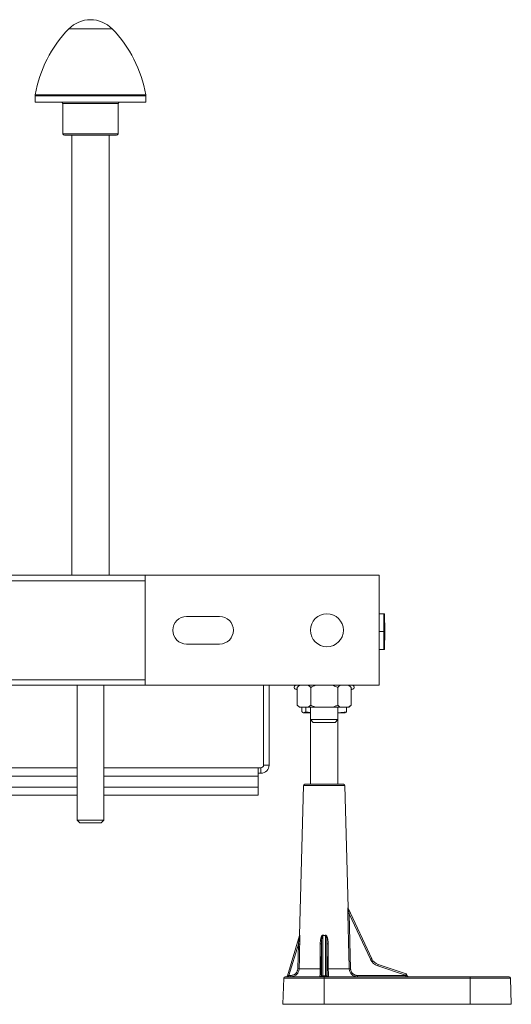
# Model space of a CAD drawing. Units: millimetres. Extents: x -625 to 900, y -944 to 1139.
# Drawn here: x 232 to 411, y 781 to 1139 of the extents above; entities that cross this region are included whole.
import ezdxf

# ---------------------------------------------------------------- set-up
doc = ezdxf.new("R2010")
doc.units = ezdxf.units.MM

msp = doc.modelspace()

# ---------------------------------------------------------------- linework, layer by layer
at = {"color": 7, "linetype": 'Continuous', "lineweight": 18}
for p, q in [((255.87, 1135.4), (249.95, 1135.4)), ((265.68, 1135.4), (255.87, 1135.4)), ((237.71, 1110.98), (237.67, 1108.7)), ((277.92, 1110.98), (237.71, 1110.98)), ((237.75, 1111.43), (252.86, 1111.43)), ((252.86, 1111.43), (277.88, 1111.43)), ((277.96, 1108.7), (277.92, 1110.98)), ((277.96, 1108.7), (237.67, 1108.7)), ((247.71, 1108.21), (247.81, 1097.2)), ((248.46, 1108.21), (247.71, 1108.21)), ((267.91, 1108.21), (248.46, 1108.21)), ((267.82, 1097.2), (267.91, 1108.21)), ((247.81, 1097.2), (267.82, 1097.2)), ((249.01, 1096.7), (248.31, 1096.7)), ((267.32, 1096.7), (249.01, 1096.7)), ((251.06, 1096.7), (251.06, 936.7)), ((264.56, 936.7), (264.56, 1096.7)), ((277.74, 936.7), (17.74, 936.7)), ((277.74, 934.7), (17.74, 934.7)), ((277.74, 896.7), (277.74, 936.7)), ((277.74, 936.7), (362.74, 936.7)), ((362.74, 936.7), (362.74, 896.7)), ((292.74, 921.7), (304.74, 921.7)), ((364.43, 922.7), (362.74, 922.7)), ((364.43, 922.7), (364.46, 916.2)), ((364.71, 922.7), (364.43, 922.7)), ((364.71, 922.7), (364.74, 916.2)), ((362.74, 916.2), (364.46, 916.2)), ((364.46, 916.2), (364.43, 909.7)), ((364.46, 916.2), (364.74, 916.2)), ((364.74, 916.2), (364.71, 909.7)), ((304.74, 911.7), (292.74, 911.7)), ((362.74, 909.7), (364.43, 909.7)), ((364.43, 909.7), (364.71, 909.7)), ((277.74, 898.7), (17.74, 898.7)), ((277.74, 896.7), (17.74, 896.7)), ((252.91, 896.7), (252.91, 847.7)), ((262.71, 847.7), (262.71, 896.7)), ((362.74, 896.7), (277.74, 896.7)), ((320.74, 896.7), (320.74, 867.7)), ((322.74, 896.7), (322.74, 867.7)), ((332.34, 895.25), (332.93, 895.03)), ((332.48, 895.25), (332.34, 895.25)), ((332.93, 895.25), (332.48, 895.25)), ((333.73, 896.7), (332.93, 895.9)), ((332.93, 889.5), (332.93, 895.9)), ((337.84, 889.5), (337.84, 895.9)), ((347.65, 889.5), (347.65, 895.9)), ((352.56, 895.9), (351.76, 896.7)), ((352.56, 889.5), (352.56, 895.9)), ((352.56, 895.03), (353.15, 895.25)), ((353.15, 895.25), (352.56, 895.25)), ((332.93, 889.5), (333.73, 888.7)), ((333.73, 888.7), (333.88, 888.7)), ((336.89, 888.7), (333.88, 888.7)), ((334.64, 887.02), (334.64, 888.7)), ((336.05, 887.02), (336.05, 888.7)), ((336.89, 888.7), (339.74, 888.7)), ((337.74, 888.7), (337.74, 884.2)), ((345.75, 888.7), (339.74, 888.7)), ((345.75, 888.7), (348.6, 888.7)), ((347.74, 884.2), (347.74, 888.7)), ((351.61, 888.7), (348.6, 888.7)), ((350.85, 887.02), (350.85, 888.7)), ((351.61, 888.7), (351.76, 888.7)), ((351.76, 888.7), (352.56, 889.5)), ((335.14, 886.73), (335.24, 886.7)), ((335.34, 886.7), (335.24, 886.7)), ((337.74, 886.7), (335.34, 886.7)), ((336.05, 887.02), (337.74, 886.82)), ((350.24, 886.7), (347.74, 886.7)), ((350.24, 886.7), (350.35, 886.73)), ((337.74, 884.2), (338.74, 883.2)), ((337.74, 884.2), (337.74, 860.7)), ((337.74, 884.2), (347.74, 884.2)), ((346.74, 883.2), (338.74, 883.2)), ((346.74, 883.2), (347.74, 884.2)), ((347.74, 860.7), (347.74, 884.2)), ((218.24, 866.7), (252.91, 866.7)), ((262.71, 866.7), (318.74, 866.7)), ((318.74, 866.7), (318.74, 863.7)), ((319.74, 866.7), (318.74, 866.7)), ((319.74, 866.7), (319.74, 864.7)), ((320.74, 867.7), (322.74, 867.7)), ((252.91, 863.7), (218.24, 863.7)), ((318.74, 863.7), (262.71, 863.7)), ((319.74, 864.7), (318.74, 864.7)), ((318.74, 863.7), (318.74, 859.7)), ((252.91, 859.7), (218.24, 859.7)), ((318.74, 859.7), (262.71, 859.7)), ((318.74, 856.7), (318.74, 859.7)), ((335.25, 860.22), (333.82, 805.79)), ((350.24, 860.22), (335.25, 860.22)), ((335.75, 860.7), (349.74, 860.7)), ((351.41, 815.81), (350.24, 860.22)), ((218.74, 856.7), (252.91, 856.7)), ((262.71, 856.7), (318.74, 856.7)), ((252.91, 847.7), (253.91, 846.7)), ((252.91, 847.7), (262.71, 847.7)), ((261.71, 846.7), (253.91, 846.7)), ((261.71, 846.7), (262.71, 847.7)), ((351.44, 815.64), (360.02, 797.26)), ((351.83, 813.66), (352.32, 793.63)), ((359.58, 797.06), (351.83, 813.66)), ((329.35, 791.06), (333.82, 805.7)), ((342.23, 805.69), (342.23, 791.05)), ((343.26, 791.05), (343.26, 805.69)), ((333.37, 802.58), (329.91, 791.2)), ((333.14, 793.64), (333.37, 802.58)), ((341.73, 802.67), (341.67, 793.64)), ((341.73, 791.2), (341.73, 802.67)), ((343.76, 802.67), (343.76, 791.2)), ((343.82, 793.64), (343.76, 802.67)), ((362.38, 795.16), (372.5, 791.79)), ((329.91, 791.2), (330.61, 791.2)), ((333.62, 793.63), (341.25, 793.63)), ((341.71, 791.2), (341.73, 791.2)), ((343.76, 791.2), (343.78, 791.2)), ((344.24, 793.63), (351.84, 793.63)), ((354.86, 791.2), (372.39, 791.2)), ((372.35, 791.32), (362.23, 794.69)), ((372.39, 791.2), (372.35, 791.32)), ((372.82, 791.46), (372.94, 791.06)), ((328.08, 790.22), (327.74, 780.7)), ((342.74, 790.22), (328.08, 790.22)), ((328.58, 790.7), (342.74, 790.7)), ((342.23, 791.05), (342.23, 790.7)), ((342.23, 791.05), (343.26, 791.05)), ((342.74, 790.7), (342.74, 790.22)), ((342.74, 790.7), (395.74, 790.7)), ((342.74, 790.22), (342.74, 780.7)), ((395.74, 790.22), (342.74, 790.22)), ((343.26, 790.7), (343.26, 791.05)), ((395.74, 790.22), (395.74, 790.7)), ((395.74, 790.7), (409.91, 790.7)), ((395.74, 790.22), (395.74, 780.7)), ((410.41, 790.22), (395.74, 790.22)), ((410.74, 780.7), (410.41, 790.22)), ((342.74, 780.7), (327.74, 780.7)), ((395.74, 780.7), (342.74, 780.7)), ((410.74, 780.7), (395.74, 780.7))]:
    msp.add_line(p, q, dxfattribs=at)
at = {"color": 7, "linetype": 'Continuous', "lineweight": 18, "flags": 128}
for points in [[(351.84, 793.63), (351.82, 794.63), (351.72, 798.62), (351.34, 813.65)], [(333.85, 802.57), (333.83, 801.57), (333.73, 797.57), (333.62, 793.63)], [(341.25, 793.63), (341.26, 794.63), (341.28, 798.62), (341.31, 802.66)], [(344.18, 802.66), (344.18, 801.66), (344.21, 797.66), (344.24, 793.63)], [(359.58, 797.06), (359.66, 797.1), (359.75, 797.14), (359.82, 797.17), (359.89, 797.2), (359.94, 797.23), (359.98, 797.25), (360.01, 797.26), (360.02, 797.26)], [(329.35, 791.06), (329.36, 791.06), (329.39, 791.07), (329.45, 791.08), (329.51, 791.1), (329.6, 791.12), (329.69, 791.15), (329.8, 791.17), (329.91, 791.2)]]:
    msp.add_lwpolyline(points, dxfattribs=at)
at = {"color": 7, "linetype": 'Continuous', "lineweight": 18}
msp.add_circle((343.74, 916.7), 6, dxfattribs=at)
for centre, radius, start, end in [((257.81, 1127.7), 11, 44.3602, 135.6398), ((282.12, 1103.93), 45, 135.6398, 170.4088), ((233.5, 1103.93), 45, 9.5912, 44.3602), ((240.71, 1110.93), 3, 170.4088, 179), ((274.92, 1110.93), 3, 1, 9.5912), ((247.21, 1108.2), 0.5, 0.5, 90), ((268.41, 1108.2), 0.5, 90, 179.5), ((248.31, 1097.2), 0.5, 180.5, 270), ((267.32, 1097.2), 0.5, 270, 359.5), ((292.74, 916.7), 5, 90, 270), ((304.74, 916.7), 5, 270, 90), ((332.59, 895.95), 0.75, 90, 250), ((352.89, 895.95), 0.75, 290, 90), ((319.74, 867.7), 3, 270, 0), ((319.74, 867.7), 1, 270, 0), ((335.75, 860.2), 0.5, 90, 178.5), ((349.74, 860.2), 0.5, 1.5, 90), ((351.33, 829.96), 16.3, 270.0533, 271.7447), ((351.88, 815.85), 0.491, 181.074, 205.0194), ((351.91, 815.82), 0.5, 181.4921, 205.0244), ((333.32, 805.8), 0.5, 343.0543, 359.2881), ((333.36, 805.85), 0.481, 343.063, 359.1174), ((334.32, 807.33), 8.08, 348.2812, 349.2726), ((351.17, 807.33), 8.08, 190.7274, 191.7188), ((334.08, 826.71), 24.14, 268.3251, 269.4668), ((341.43, 806.82), 4.17, 268.3555, 274.1407), ((344.06, 806.82), 4.16, 265.8591, 271.6447), ((363.65, 798.96), 4.5, 205.0244, 251.5651), ((363.64, 798.96), 4, 205.0244, 251.5651), ((356.17, 796.84), 6.43, 340.484, 344.8629), ((324.96, 791.08), 4.95, 355.6804, 1.4294), ((325.66, 791.08), 4.95, 355.6818, 1.4263), ((333.85, 817.99), 24.36, 268.33, 269.4609), ((341.21, 791.2), 0.5, 270.0079, 359.5591), ((341.23, 791.2), 0.5, 270.0096, 359.5574), ((341.37, 797.77), 4.14, 268.3545, 274.1501), ((344.26, 791.2), 0.5, 180.4409, 269.9912), ((344.28, 791.2), 0.5, 180.4409, 269.9921), ((344.12, 797.77), 4.14, 265.8499, 271.6454), ((351.82, 810.34), 16.72, 270.0778, 271.7235), ((360.06, 791.08), 5.2, 178.649, 184.0993), ((366.29, 793.47), 6.43, 340.486, 344.8626), ((381.43, 761.2), 31.45, 105.8952, 106.7825), ((377.58, 791.08), 5.2, 178.6476, 184.1007), ((372.34, 791.31), 0.5, 16.5651, 71.5651), ((328.58, 790.2), 0.5, 90, 178), ((328.87, 791.2), 0.5, 270, 343.0543), ((373.42, 791.2), 0.5, 196.5651, 270), ((409.91, 790.2), 0.5, 2, 90)]:
    msp.add_arc(centre, radius, start, end, dxfattribs=at)
for centre, major_axis, ratio, start_param, end_param in [((342.74, 833.26), (0, 27.62), 0.313898, 3.082397, 3.200788), ((342.23, 791.2), (0.5, 0), 0.300437, 3.167773, 4.712389), ((343.26, 791.2), (0.5, 0), 0.300437, 4.712389, 6.257005), ((372.37, 791.2), (0.564, -0.143), 0.002845, 4.739977, 6.284878)]:
    msp.add_ellipse(centre, major_axis=major_axis, ratio=ratio, start_param=start_param, end_param=end_param, dxfattribs=at)
for points, knots in [([(333.88, 896.7), (333.78, 896.63), (333.46, 896.41), (333.14, 896.11), (332.93, 895.9)], [0, 0, 0, 0, 0.311573, 1, 1, 1, 1]), ([(337.84, 895.9), (337.68, 896.05), (337.37, 896.35), (337.05, 896.59), (336.89, 896.7)], [0, 0, 0, 0, 0.498838, 1, 1, 1, 1]), ([(339.74, 896.7), (339.42, 896.59), (338.77, 896.36), (338.15, 896.06), (337.84, 895.9)], [0, 0, 0, 0, 0.498648, 1, 1, 1, 1]), ([(347.65, 895.9), (347.5, 895.98), (346.88, 896.29), (346.23, 896.53), (345.75, 896.7)], [0, 0, 0, 0, 0.25141, 1, 1, 1, 1]), ([(348.6, 896.7), (348.5, 896.63), (348.18, 896.41), (347.87, 896.11), (347.65, 895.9)], [0, 0, 0, 0, 0.311566, 1, 1, 1, 1]), ([(352.56, 895.9), (352.41, 896.05), (352.09, 896.35), (351.77, 896.59), (351.61, 896.7)], [0, 0, 0, 0, 0.498827, 1, 1, 1, 1]), ([(332.93, 889.5), (333.08, 889.35), (333.39, 889.05), (333.72, 888.82), (333.88, 888.7)], [0, 0, 0, 0, 0.498827, 1, 1, 1, 1]), ([(336.89, 888.7), (336.99, 888.78), (337.31, 889), (337.62, 889.3), (337.84, 889.5)], [0, 0, 0, 0, 0.311567, 1, 1, 1, 1]), ([(337.84, 889.5), (337.99, 889.43), (338.61, 889.12), (339.26, 888.88), (339.74, 888.7)], [0, 0, 0, 0, 0.251409, 1, 1, 1, 1]), ([(345.75, 888.7), (346.07, 888.82), (346.72, 889.05), (347.34, 889.35), (347.65, 889.5)], [0, 0, 0, 0, 0.49865, 1, 1, 1, 1]), ([(347.65, 889.5), (347.81, 889.35), (348.12, 889.05), (348.44, 888.82), (348.6, 888.7)], [0, 0, 0, 0, 0.498838, 1, 1, 1, 1]), ([(351.61, 888.7), (351.71, 888.78), (352.03, 889), (352.35, 889.3), (352.56, 889.5)], [0, 0, 0, 0, 0.311573, 1, 1, 1, 1]), ([(334.64, 887.02), (334.76, 886.93), (334.99, 886.75), (335.23, 886.72), (335.34, 886.7)], [0, 0, 0, 0, 0.498965, 1, 1, 1, 1]), ([(335.34, 886.7), (335.43, 886.71), (335.61, 886.73), (335.85, 886.86), (335.99, 886.97), (336.05, 887.02)], [0, 0, 0, 0, 0.377851, 0.756846, 1, 1, 1, 1]), ([(347.74, 886.72), (348.22, 886.73), (349.26, 886.76), (350.29, 886.93), (350.85, 887.02)], [0, 0, 0, 0, 0.459368, 1, 1, 1, 1]), ([(350.85, 887.02), (350.79, 886.97), (350.65, 886.86), (350.48, 886.76), (350.37, 886.74), (350.35, 886.74)], [0, 0, 0, 0, 0.339484, 0.867101, 1, 1, 1, 1]), ([(351.34, 813.65), (351.34, 813.86), (351.33, 814.29), (351.33, 814.81), (351.34, 815.21), (351.35, 815.46), (351.36, 815.67), (351.37, 815.8), (351.38, 815.85), (351.39, 815.84), (351.39, 815.84)], [0, 0, 0, 0, 0.244759, 0.489059, 0.610766, 0.732107, 0.817874, 0.903024, 0.960712, 1, 1, 1, 1]), ([(351.39, 815.84), (351.4, 815.82), (351.41, 815.8), (351.41, 815.81), (351.41, 815.81)], [0, 0, 0, 0, 0.989184, 1, 1, 1, 1]), ([(351.83, 813.66), (351.78, 813.85), (351.7, 814.23), (351.58, 814.79), (351.5, 815.22), (351.45, 815.48), (351.44, 815.59), (351.43, 815.63), (351.43, 815.65), (351.43, 815.65), (351.44, 815.64), (351.44, 815.64)], [0, 0, 0, 0, 0.267952, 0.535708, 0.786549, 0.866957, 0.936359, 0.958899, 0.975293, 0.994185, 1, 1, 1, 1]), ([(333.82, 805.7), (333.82, 805.71), (333.82, 805.71), (333.82, 805.71), (333.82, 805.7), (333.82, 805.66), (333.81, 805.55), (333.78, 805.3), (333.73, 804.94), (333.65, 804.41), (333.54, 803.62), (333.43, 802.97), (333.37, 802.58)], [0, 0, 0, 0, 0.008493, 0.016001, 0.025045, 0.033588, 0.066607, 0.140805, 0.272466, 0.404373, 0.634379, 1, 1, 1, 1]), ([(333.82, 805.79), (333.82, 805.79), (333.82, 805.79), (333.83, 805.83), (333.84, 805.84)], [0, 0, 0, 0, 0.589926, 1, 1, 1, 1]), ([(333.84, 805.84), (333.84, 805.84), (333.84, 805.85), (333.85, 805.8), (333.86, 805.69), (333.87, 805.43), (333.88, 805.05), (333.88, 804.41), (333.87, 803.58), (333.86, 802.91), (333.85, 802.57)], [0, 0, 0, 0, 0.027266, 0.054639, 0.0967889, 0.1772995, 0.3065906, 0.4364497, 0.7180298, 1, 1, 1, 1]), ([(341.31, 802.66), (341.32, 802.99), (341.34, 803.66), (341.45, 804.47), (341.6, 805.06), (341.74, 805.41), (341.89, 805.65), (342.02, 805.78), (342.11, 805.82), (342.19, 805.83), (342.23, 805.83), (342.26, 805.82), (342.26, 805.82)], [0, 0, 0, 0, 0.287056, 0.573633, 0.692012, 0.809997, 0.892574, 0.932953, 0.965925, 0.971905, 0.998983, 1, 1, 1, 1]), ([(342.23, 805.69), (342.23, 805.69), (342.23, 805.69), (342.22, 805.69), (342.2, 805.69), (342.17, 805.69), (342.14, 805.67), (342.1, 805.63), (342.03, 805.51), (341.91, 805.16), (341.82, 804.51), (341.75, 803.63), (341.74, 802.99), (341.73, 802.67)], [0, 0, 0, 0, 0.000621, 0.00247, 0.011307, 0.020119, 0.03014, 0.042412, 0.075136, 0.151936, 0.392335, 0.695588, 1, 1, 1, 1]), ([(342.26, 805.82), (342.39, 805.8), (342.65, 805.76), (342.98, 805.78), (343.17, 805.81), (343.23, 805.82)], [0, 0, 0, 0, 0.404832, 0.82151, 1, 1, 1, 1]), ([(343.23, 805.82), (343.26, 805.83), (343.33, 805.83), (343.45, 805.79), (343.59, 805.67), (343.76, 805.4), (343.91, 805.01), (344.05, 804.39), (344.16, 803.6), (344.17, 802.97), (344.18, 802.66)], [0, 0, 0, 0, 0.02893, 0.057969, 0.102916, 0.188547, 0.324584, 0.461213, 0.730445, 1, 1, 1, 1]), ([(343.76, 802.67), (343.75, 803), (343.74, 803.6), (343.69, 804.35), (343.62, 804.9), (343.54, 805.27), (343.45, 805.53), (343.38, 805.64), (343.34, 805.68), (343.31, 805.69), (343.28, 805.69), (343.27, 805.69), (343.26, 805.69)], [0, 0, 0, 0, 0.318372, 0.5711481, 0.7099608, 0.8494802, 0.9287582, 0.9641661, 0.973254, 0.9829533, 0.9909548, 1, 1, 1, 1]), ([(333, 791.88), (332.98, 791.85), (332.86, 791.69), (332.59, 791.43), (332.18, 791.13), (331.72, 790.91), (331.2, 790.74), (330.81, 790.72), (330.6, 790.7)], [0, 0, 0, 0, 0.040462, 0.219341, 0.403266, 0.584742, 0.771415, 1, 1, 1, 1]), ([(330.61, 791.2), (330.79, 791.21), (331.11, 791.23), (331.55, 791.37), (331.93, 791.55), (332.28, 791.8), (332.57, 792.1), (332.81, 792.44), (332.99, 792.82), (333.11, 793.22), (333.13, 793.5), (333.14, 793.64)], [0, 0, 0, 0, 0.136206, 0.245886, 0.355562, 0.463564, 0.571558, 0.678652, 0.785737, 0.892871, 1, 1, 1, 1]), ([(333.62, 793.63), (333.61, 793.46), (333.59, 793.13), (333.45, 792.65), (333.25, 792.23), (333.08, 791.99), (333, 791.88)], [0, 0, 0, 0, 0.261295, 0.530126, 0.791083, 1, 1, 1, 1]), ([(341.21, 790.7), (341.21, 790.71), (341.21, 790.73), (341.21, 790.86), (341.22, 791.08), (341.22, 791.36), (341.23, 791.72), (341.23, 792.14), (341.24, 792.59), (341.24, 793.09), (341.25, 793.44), (341.25, 793.63)], [0, 0, 0, 0, 0.110791, 0.221583, 0.332417, 0.443253, 0.553802, 0.66435, 0.773611, 0.882869, 1, 1, 1, 1]), ([(341.67, 793.64), (341.67, 793.48), (341.66, 793.19), (341.66, 792.78), (341.67, 792.39), (341.67, 792.05), (341.68, 791.75), (341.68, 791.51), (341.69, 791.33), (341.7, 791.22), (341.71, 791.21), (341.71, 791.2)], [0, 0, 0, 0, 0.1168783, 0.2259739, 0.3350726, 0.4456184, 0.556173, 0.6671336, 0.7781052, 0.8890551, 1, 1, 1, 1]), ([(343.78, 791.2), (343.78, 791.21), (343.79, 791.23), (343.8, 791.37), (343.81, 791.55), (343.82, 791.8), (343.82, 792.1), (343.82, 792.44), (343.83, 792.82), (343.83, 793.22), (343.82, 793.5), (343.82, 793.64)], [0, 0, 0, 0, 0.136265, 0.245935, 0.355612, 0.4636, 0.571587, 0.678674, 0.785753, 0.892878, 1, 1, 1, 1]), ([(344.24, 793.63), (344.24, 793.46), (344.25, 793.13), (344.25, 792.65), (344.26, 792.19), (344.26, 791.78), (344.27, 791.43), (344.27, 791.13), (344.28, 790.9), (344.28, 790.74), (344.28, 790.72), (344.28, 790.7)], [0, 0, 0, 0, 0.1073379, 0.2146773, 0.321851, 0.4290272, 0.536955, 0.6448849, 0.7544049, 0.863928, 1, 1, 1, 1]), ([(352.64, 791.68), (352.63, 791.69), (352.48, 791.83), (352.27, 792.14), (352.04, 792.6), (351.88, 793.09), (351.85, 793.45), (351.84, 793.63)], [0, 0, 0, 0, 0.036107, 0.278522, 0.510678, 0.749739, 1, 1, 1, 1]), ([(352.32, 793.63), (352.33, 793.48), (352.36, 793.19), (352.49, 792.78), (352.68, 792.39), (352.93, 792.05), (353.25, 791.75), (353.61, 791.51), (354, 791.33), (354.42, 791.22), (354.71, 791.21), (354.86, 791.2)], [0, 0, 0, 0, 0.1157, 0.224699, 0.333706, 0.444409, 0.555123, 0.666349, 0.777581, 0.888791, 1, 1, 1, 1]), ([(354.87, 790.7), (354.7, 790.71), (354.35, 790.73), (353.85, 790.86), (353.38, 791.08), (352.97, 791.35), (352.74, 791.57), (352.64, 791.68)], [0, 0, 0, 0, 0.203941, 0.413832, 0.617851, 0.827884, 1, 1, 1, 1])]:
    msp.add_open_spline(points, degree=3, knots=knots, dxfattribs=at)

doc.saveas('drawing.dxf')
